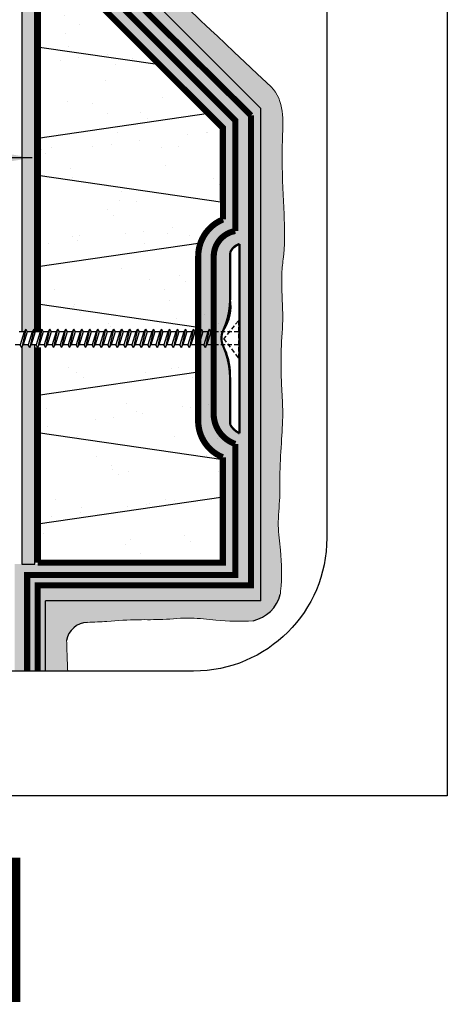
# Model space of a CAD drawing. Units: millimetres. Extents: x 3947 to 15586, y 1066 to 15179.
# Drawn here: x 11184 to 11338, y 1923 to 2278 of the extents above; entities that cross this region are included whole.
import ezdxf

# ---------------------------------------------------------------- set-up
doc = ezdxf.new("R2010")
doc.units = ezdxf.units.MM
doc.header["$LTSCALE"] = 50
doc.linetypes.add('ACAD_ISO12W100', pattern=[21, 12, -3, 0, -3, 0, -3])
doc.linetypes.add('HIDDEN', pattern=[9.524999999999999, 6.35, -3.175])
for name, color, linetype in [('Blanc .25', 7, 'Continuous'), ('Gris .08', 8, 'Continuous'), ('Rouge .15', 1, 'Continuous'), ('Trame 30%', 9, 'Continuous')]:
    doc.layers.add(name, color=color, linetype=linetype)
doc.styles.add('Stylus', font='stylu.ttf')
doc.dimstyles.new('LEADER 1_4', dxfattribs={"dimscale": 4, "dimtxt": 2, "dimasz": 4, "dimexe": 1.25, "dimexo": 0.625, "dimtad": 1, "dimtxsty": 'Stylus', "dimcen": 2.5, "dimclrd": 1, "dimclre": 1, "dimclrt": 7, "dimadec": 0, "dimazin": 0, "dimtfac": 1, "dimtmove": 0, "dimatfit": 3, "dimfxl": 0, "dimarcsym": 0})

msp = doc.modelspace()

# ---------------------------------------------------------------- hatches: boundary and pattern name
at = {"layer": 'Blanc .25'}
h = msp.add_hatch(dxfattribs=at)
h.set_pattern_fill('AR-SAND', color=256, scale=0.5, style=0)
h.set_pattern_definition([(37.50000000000001, (0, 0), (-0.8000156479920228, 24.47066186646712), [0, -19.304, 0, -21.59, 0, -20.6375]), (7.499999999999999, (0, 0), (22.47616415690013, 35.84125502841771), [0, -10.414, 0, -17.399, 0, -6.6675]), (327.5, (-15.621, 0), (39.5496185120729, 0.07185923392728455), [0, -6.35, 0, -22.86, 0, -29.845]), (317.5, (-15.621, 0), (38.17782262361486, 11.14646616286081), [0, -3.175, 0, -14.986, 0, -17.145])])
h.paths.add_polyline_path([(11257.27281405395, 2082.093704550302), (11190.53067718211, 2082.093704550303), (11190.53067718211, 2305.882642293811), (11257.27281405395, 2239.140505421964)])
at = {"layer": 'Rouge .15'}
h = msp.add_hatch(dxfattribs=at)
h.set_pattern_fill('DOTS,_O', color=256, scale=0.7, angle=45)
h.set_pattern_definition([(45, (0, 0), (-0.3928862052967753, 1.178658615890326), [0, -1.11125])])
edge = h.paths.add_edge_path()
edge.add_spline(control_points=[(11278.5446406945, 2185.803256201847), (11278.54988802049, 2187.713948685082), (11279.6054611228, 2194.588002652512), (11279.6864609287, 2204.005921190809), (11278.93091245378, 2216.222472453409), (11278.69726995435, 2225.121556760896), (11278.64597656173, 2235.502964442562), (11279.58789804579, 2249.072408938931), (11274.76543855707, 2253.868287773925)], knot_values=[123.8276932050734, 123.8276932050734, 123.8276932050734, 123.8276932050734, 127.6050029766803, 136.8775933101689, 142.5582856571707, 149.0152044412709, 154.6143822377943, 162.1193949746564, 162.1193949746564, 162.1193949746564, 162.1193949746564], degree=3, periodic=0)
edge.add_spline(control_points=[(11274.76543855707, 2253.868287773925), (11246.11470507463, 2280.831401127301), (11242.24447094547, 2284.625148459249), (11235.0982248982, 2293.948838032282), (11223.63690212347, 2303.239465369446), (11215.9093541339, 2311.083922116697), (11207.43703817849, 2322.460307431012), (11205.080347065, 2324.283764418746)], knot_values=[88.65011354930823, 88.65011354930823, 88.65011354930823, 88.65011354930823, 89.64789318185983, 98.93402971951737, 110.6258825070007, 117.7919086307478, 119.4767352698885, 119.4767352698885, 119.4767352698885, 119.4767352698885], degree=3, periodic=0)
edge.add_spline(control_points=[(11205.080347065, 2324.283764418746), (11200.59890171736, 2330.141694622072), (11200.69128481784, 2336.360392792443), (11200.49069452682, 2346.357603924413), (11199.20026188425, 2356.741657468756), (11199.59824599314, 2362.314030121145), (11199.73675866015, 2364.904906008058)], knot_values=[123.8276932050734, 123.8276932050734, 123.8276932050734, 123.8276932050734, 127.6050029766803, 136.8775933101689, 142.5582856571707, 147.4666375379187, 147.4666375379187, 147.4666375379187, 147.4666375379187], degree=3, periodic=0)
edge.add_line((11199.73675866016, 2364.904906008057), (11192.46212854362, 2364.904906008058))
edge.add_line((11192.46212854362, 2364.904906008058), (11192.46212854362, 2324.716949274805))
edge.add_line((11192.46212854362, 2324.716949274805), (11271.02977931157, 2246.149298506861))
edge.add_line((11271.02977931157, 2246.149298506861), (11271.02977931157, 2068.336739292688))
edge.add_line((11271.02977931157, 2068.336739292688), (11193.35772512114, 2068.336739292692))
edge.add_line((11193.35772512114, 2068.336739292692), (11193.35772512114, 2042.911300031897))
edge.add_line((11193.35772512114, 2042.911300031897), (11201.32504472005, 2042.911300031897))
edge.add_spline(control_points=[(11201.32504472005, 2042.911300031895), (11201.26434322889, 2044.930639081925), (11201.05610560294, 2048.860507051147), (11201.05642064043, 2052.800208190034), (11200.84537150999, 2053.951787488118)], knot_values=[192.0093111685172, 192.0093111685172, 192.0093111685172, 192.0093111685172, 195.862375928372, 199.537725632266, 199.537725632266, 199.537725632266, 199.537725632266], degree=3, periodic=0)
edge.add_arc((11208.67130202242, 2052.552747955189), 7.949999999999615, 91.55682406761872, 169.8643176529023, ccw=False)
edge.add_spline(control_points=[(11208.4553135406, 2060.499813386888), (11210.85227007694, 2060.564958817954), (11217.28048506312, 2060.95789932117), (11225.67426341609, 2061.621946738478), (11236.10914582701, 2061.336550029683), (11245.45131711989, 2062.493567508663), (11256.21211660095, 2060.940689317895), (11263.74230608048, 2060.738739543283), (11268.21381994736, 2061.101297764926)], knot_values=[128.4338795051421, 128.4338795051421, 128.4338795051421, 128.4338795051421, 132.8912341407121, 140.4970063368582, 146.0961841333816, 152.5531029174817, 158.2337952644835, 166.6775090695103, 166.6775090695103, 166.6775090695103, 166.6775090695103], degree=3, periodic=0)
edge.add_arc((11265.44098259157, 2073.754128581376), 12.95309826533227, 282.3608253068737, 345.9713298583737)
edge.add_spline(control_points=[(11278.00774887099, 2070.614201838627), (11278.05676287249, 2071.019230192214), (11278.65672179378, 2076.323820930315), (11278.48836871412, 2084.714363032776), (11276.8729510956, 2095.908534716311), (11278.02996857457, 2105.25070600919), (11277.74457186578, 2115.685588420107), (11278.49168934338, 2126.137032376725), (11279.11300456158, 2136.621667402153), (11278.33519592761, 2147.794598117938), (11278.13513031743, 2158.53973374581), (11279.16363471723, 2170.066516086486), (11278.5851810259, 2178.944465473778), (11278.58556807516, 2183.784709691907), (11278.5446406945, 2185.803256201847)], knot_values=[126.8379189970348, 126.8379189970348, 126.8379189970348, 126.8379189970348, 127.6050029766803, 136.8775933101689, 142.5582856571707, 149.0152044412709, 154.6143822377943, 162.2201544339403, 168.8870029581873, 174.2429410490303, 182.5205809804289, 190.2884543562911, 195.862375928372, 199.537725632266, 199.537725632266, 199.537725632266, 199.537725632266], degree=3, periodic=0)
h = msp.add_hatch(dxfattribs=at)
h.set_pattern_fill('AR-SAND', color=256, scale=0.045, angle=45, style=0)
h.set_pattern_definition([(82.50000000000001, (0, 0), (-1.608216069208722, 1.50639070105363), [0, -1.73736, 0, -1.9431, 0, -1.857375]), (52.49999999999999, (0, 0), (-0.8505491747782048, 3.711297831051304), [0, -0.9372600000000001, 0, -1.56591, 0, -0.600075]), (12.5, (-0.9941143526023553, -0.9941143526023551), (2.512349216246422, 2.521495403534574), [0, -0.5714999999999999, 0, -2.0574, 0, -2.68605]), (2.499999999999997, (-0.9941143526023553, -0.9941143526023551), (1.720264991226298, 3.138978517030847), [0, -0.2857499999999999, 0, -1.34874, 0, -1.54305])])
h.paths.add_polyline_path([(11184.80086238361, 2165.457317081988), (11189.44823507225, 2165.457317081987), (11189.44823507226, 2308.51440235969), (11184.80086238361, 2308.51440235969)])
h.paths.add_polyline_path([(11189.44823507226, 2160.687693606178), (11184.80086238361, 2160.687693606178), (11184.80086238361, 2081.537926580237), (11189.44823507226, 2081.537926580237)])
at = {"layer": 'Trame 30%'}
h = msp.add_hatch(color=256, dxfattribs=at)
h.dxf.hatch_style = 1
edge = h.paths.add_edge_path(flags=16)
edge.add_line((11263.40743107507, 2197.050432529659), (11263.40743107507, 2128.781647807658))
edge.add_arc((11266.44046737073, 2135.27736349819), 7.168935172186328, 207.5492957099067, 244.9707776942763, ccw=False)
edge.add_line((11260.0843946082, 2131.961647807658), (11260.0843946082, 2149.805654368975))
edge.add_arc((11236.83193153289, 2149.805654368973), 23.25246307531477, 7.12657668087703e-12, 27.71231723568954)
edge.add_arc((11262.15601717059, 2163.1080420212), 5.352830676643604, 147.1333497803768, 207.7123172356471, ccw=False)
edge.add_arc((11243.99244692984, 2174.843591165471), 16.27211782291094, 327.133349780411, 368.5341159716234)
edge.add_line((11260.0843946082, 2177.258345471687), (11260.0843946082, 2193.870432529659))
edge.add_arc((11264.8077259881, 2192.260898963492), 4.990035834027837, 106.2971047417632, 161.1828218540704, ccw=False)
edge = h.paths.add_edge_path()
edge.add_line((11257.32870873416, 2212.558732802454), (11257.34247630287, 2206.011305039665))
edge.add_arc((11262.71678354266, 2192.768298583065), 14.29196971439816, 112.0884108611767, 180.2634853324658)
edge.add_line((11248.4249649507, 2192.70257452536), (11248.4249649507, 2132.432058084689))
edge.add_arc((11262.59903661918, 2133.282945639302), 14.19958863114342, 183.4354156973767, 247.9696941590284)
edge.add_line((11257.27281405395, 2120.120131712205), (11257.27281405395, 2082.093704550302))
edge.add_line((11257.27281405395, 2082.093704550302), (11182.19481272934, 2081.537926580237))
edge.add_line((11182.19481272934, 2081.537926580237), (11182.19682205163, 2042.911300031897))
edge.add_line((11182.19682205163, 2042.911300031897), (11193.35772512114, 2042.911300031896))
edge.add_line((11193.35772512114, 2042.911300031896), (11193.35772512114, 2068.336739292691))
edge.add_line((11193.35772512114, 2068.336739292691), (11271.02977931157, 2068.336739292688))
edge.add_line((11271.02977931157, 2068.336739292688), (11271.02977931157, 2246.149298506861))
edge.add_line((11271.02977931157, 2246.149298506861), (11192.46212854362, 2324.716949274807))
edge.add_line((11192.46212854362, 2324.716949274807), (11192.46212854363, 2364.904906008057))
edge.add_line((11192.46212854363, 2364.904906008057), (11182.20493905396, 2364.904906008057))
edge.add_line((11182.20493905396, 2364.904906008057), (11182.20493905396, 2308.51440235969))
edge.add_line((11182.20493905396, 2308.51440235969), (11189.44823507226, 2308.51440235969))
edge.add_line((11189.44823507226, 2308.51440235969), (11257.27281405395, 2239.140505421966))
edge.add_line((11257.27281405395, 2239.140505421966), (11257.34202644363, 2212.564195120266))
edge.add_line((11257.34202644363, 2212.564195120266), (11257.32870873416, 2212.558732802454))

# ---------------------------------------------------------------- linework, layer by layer
at = {"layer": 'Blanc .25', "linetype": 'ACAD_ISO12W100', "ltscale": 0.015, "const_width": 2.2}
for points in [[(11185.74499978811, 2364.904906008058), (11185.74499978811, 2317.89885041823), (11261.7810664336, 2241.832967344435), (11261.7810664336, 2201.858569091936)], [(11267.46174643812, 2243.58305533347), (11189.51894584847, 2320.71472776758), (11189.51894584847, 2364.904906008058)], [(11190.47023664867, 2042.911300031896), (11190.47023664867, 2073.864852170652), (11267.46174643812, 2073.864852170651), (11267.46174643812, 2243.583055333474)], [(11261.7810664336, 2124.933353569499), (11261.7810664336, 2077.585452170652), (11186.71319143362, 2077.585452170646), (11186.71319143362, 2042.911300031896)]]:
    msp.add_lwpolyline(points, dxfattribs=at)
at = {"layer": 'Blanc .25', "const_width": 2.226001113}
for points in [[(11257.34247630287, 2206.011305039672), (11257.27281405395, 2239.140505421966), (11190.53067718211, 2305.882642293811), (11190.53067718211, 2165.457317081988)], [(11190.53067718211, 2159.856848204773), (11190.53067718211, 2082.093704550304)], [(11190.53067718211, 2082.093704550304), (11257.27281405395, 2082.093704550302), (11257.27281405395, 2120.120131712205)]]:
    msp.add_lwpolyline(points, dxfattribs=at)
for points in [[(11248.4249649507, 2175.58680948453), (11248.4249649507, 2192.70257452536, -0.3065661865372868), (11257.34247630287, 2206.011305039664, -0.3065661865372868)], [(11257.27281405395, 2120.120131712204, -0.2892699880146979), (11248.4249649507, 2132.432058084691), (11248.4249649507, 2175.58680948453)]]:
    msp.add_lwpolyline(points, format="xyb", dxfattribs=at)
at = {"layer": 'Blanc .25', "linetype": 'ACAD_ISO12W100', "ltscale": 0.015, "const_width": 2.2}
for points in [[(11254.01331695577, 2192.857756088939), (11254.01331695577, 2192.857756088939, -0.3590878364554211), (11261.7810664336, 2201.858569091936, -0.2315699398495874)], [(11261.7810664336, 2124.933353569499, -0.3407715700454531), (11254.01333767259, 2136.774271872869), (11254.01330878785, 2192.857724994404)]]:
    msp.add_lwpolyline(points, format="xyb", dxfattribs=at)
at = {"layer": 'Blanc .25', "linetype": 'Continuous'}
for centre, radius, start, end in [((11265.44098259157, 2073.754128581375), 12.95309826533159, 282.3608253068753, 345.9713298583718), ((11208.67130202242, 2052.552747955188), 7.950000000000289, 91.55682406766884, 169.8643176529072)]:
    msp.add_arc(centre, radius, start, end, dxfattribs=at)
at = {"layer": 'Blanc .25', "linetype": 'Continuous', "lineweight": 5}
for points, knots in [([(11205.080347065, 2324.283764418747), (11207.43703817849, 2322.460307431013), (11215.9093541339, 2311.083922116697), (11223.63690212347, 2303.239465369446), (11235.0982248982, 2293.948838032283), (11242.24447094547, 2284.625148459249), (11246.11470507463, 2280.831401127301), (11274.76543855707, 2253.868287773925)], [88.65011354930823, 88.65011354930823, 88.65011354930823, 88.65011354930823, 90.3349401884489, 97.500966312196, 109.1928190996793, 118.4789556373369, 119.4767352698885, 119.4767352698885, 119.4767352698885, 119.4767352698885]), ([(11278.5446406945, 2185.803256201847), (11278.54988802049, 2187.713948685082), (11279.6054611228, 2194.588002652513), (11279.6864609287, 2204.00592119081), (11278.93091245378, 2216.22247245341), (11278.69726995435, 2225.121556760896), (11278.64597656173, 2235.502964442562), (11279.58789804579, 2249.072408938932), (11274.76543855707, 2253.868287773925)], [123.8276932050734, 123.8276932050734, 123.8276932050734, 123.8276932050734, 127.6050029766803, 136.8775933101689, 142.5582856571707, 149.0152044412709, 154.6143822377943, 162.1193949746564, 162.1193949746564, 162.1193949746564, 162.1193949746564]), ([(11278.00774887099, 2070.614201838628), (11278.05676287249, 2071.019230192215), (11278.65672179378, 2076.323820930316), (11278.48836871412, 2084.714363032777), (11276.8729510956, 2095.908534716312), (11278.02996857457, 2105.25070600919), (11277.74457186578, 2115.685588420108), (11278.49168934338, 2126.137032376725), (11279.11300456158, 2136.621667402153), (11278.33519592761, 2147.794598117938), (11278.13513031743, 2158.53973374581), (11279.16363471723, 2170.066516086487), (11278.5851810259, 2178.944465473779), (11278.58556807516, 2183.784709691907), (11278.5446406945, 2185.803256201847)], [126.8379189970348, 126.8379189970348, 126.8379189970348, 126.8379189970348, 127.6050029766803, 136.8775933101689, 142.5582856571707, 149.0152044412709, 154.6143822377943, 162.2201544339403, 168.8870029581873, 174.2429410490303, 182.5205809804289, 190.2884543562911, 195.862375928372, 199.537725632266, 199.537725632266, 199.537725632266, 199.537725632266]), ([(11268.21381994736, 2061.101297764927), (11263.74230608048, 2060.738739543284), (11256.21211660095, 2060.940689317895), (11245.45131711989, 2062.493567508663), (11236.10914582701, 2061.336550029683), (11225.67426341609, 2061.621946738479), (11217.28048506312, 2060.957899321171), (11210.85227007694, 2060.564958817954), (11208.4553135406, 2060.499813386888)], [128.4338795051421, 128.4338795051421, 128.4338795051421, 128.4338795051421, 136.8775933101689, 142.5582856571707, 149.0152044412709, 154.6143822377943, 162.2201544339403, 166.6775090695103, 166.6775090695103, 166.6775090695103, 166.6775090695103]), ([(11201.32504472005, 2042.911300031896), (11201.26434322889, 2044.930639081925), (11201.05610560294, 2048.860507051147), (11201.05642064043, 2052.800208190035), (11200.84537150999, 2053.951787488118)], [192.0093111685172, 192.0093111685172, 192.0093111685172, 192.0093111685172, 195.862375928372, 199.537725632266, 199.537725632266, 199.537725632266, 199.537725632266])]:
    msp.add_open_spline(points, degree=3, knots=knots, dxfattribs=at)
at = {"layer": 'Defpoints'}
msp.add_lwpolyline([(10597.23052537527, 2749.942591642888), (11338.2700750243, 2749.942591642888), (11338.2700750243, 1997.911846277093), (10597.23052537527, 1997.911846277093)], close=True, dxfattribs=at)
at = {"layer": 'Gris .08'}
for p, q in [((11234.57575074666, 2261.837568729266), (11190.36436747486, 2268.295012247636)), ((11252.13358858864, 2244.27973088728), (11190.53067718212, 2235.282108747066)), ((11257.27281405395, 2212.090327175747), (11190.53067718212, 2221.838576319994)), ((11249.20284713902, 2197.419526506479), (11190.53067718212, 2188.849963747749)), ((11248.4249649507, 2166.950484783), (11190.53067718212, 2175.406431320652)), ((11186.18084982064, 2166.425066772732), (11184.74086109206, 2159.719943915433)), ((11186.18084982064, 2166.425066772732), (11185.62211927618, 2165.457317081988)), ((11186.18084982064, 2166.425066772732), (11186.7395803651, 2165.457317081988)), ((11189.06105711836, 2166.425066772732), (11187.62106838978, 2159.719943915433)), ((11189.06105711836, 2166.425066772732), (11188.5023265739, 2165.457317081988)), ((11189.06105711836, 2166.425066772732), (11189.61978766282, 2165.457317081988)), ((11191.94126441608, 2166.425066772732), (11190.5012756875, 2159.719943915433)), ((11191.94126441608, 2166.425066772732), (11191.38253387162, 2165.457317081988)), ((11191.94126441608, 2166.425066772732), (11192.49999496054, 2165.457317081988)), ((11194.8214717138, 2166.425066772732), (11193.38148298522, 2159.719943915433)), ((11194.8214717138, 2166.425066772732), (11194.26274116934, 2165.457317081988)), ((11194.8214717138, 2166.425066772732), (11195.38020225826, 2165.457317081988)), ((11197.70167901152, 2166.425066772732), (11196.26169028294, 2159.719943915433)), ((11197.70167901152, 2166.425066772732), (11197.14294846707, 2165.457317081988)), ((11197.70167901152, 2166.425066772732), (11198.26040955598, 2165.457317081988)), ((11200.58188630925, 2166.425066772732), (11199.14189758066, 2159.719943915433)), ((11200.58188630925, 2166.425066772732), (11200.02315576479, 2165.457317081988)), ((11200.58188630925, 2166.425066772732), (11201.1406168537, 2165.457317081988)), ((11203.46209360697, 2166.425066772732), (11202.02210487839, 2159.719943915433)), ((11203.46209360697, 2166.425066772732), (11202.90336306251, 2165.457317081988)), ((11203.46209360697, 2166.425066772732), (11204.02082415143, 2165.457317081988)), ((11206.34230090469, 2166.425066772732), (11204.90231217611, 2159.719943915433)), ((11206.34230090469, 2166.425066772732), (11205.78357036023, 2165.457317081988)), ((11206.34230090469, 2166.425066772732), (11206.90103144915, 2165.457317081988)), ((11209.22250820241, 2166.425066772732), (11207.78251947383, 2159.719943915433)), ((11209.22250820241, 2166.425066772732), (11208.66377765795, 2165.457317081988)), ((11209.22250820241, 2166.425066772732), (11209.78123874687, 2165.457317081988)), ((11212.10271550013, 2166.425066772732), (11210.66272677154, 2159.719943915433)), ((11212.10271550013, 2166.425066772732), (11211.54398495567, 2165.457317081988)), ((11212.10271550013, 2166.425066772732), (11212.66144604459, 2165.457317081988)), ((11214.98292279785, 2166.425066772732), (11213.54293406926, 2159.719943915433)), ((11214.98292279785, 2166.425066772732), (11214.42419225339, 2165.457317081988)), ((11214.98292279785, 2166.425066772732), (11215.54165334231, 2165.457317081988)), ((11217.86313009557, 2166.425066772732), (11216.42314136699, 2159.719943915433)), ((11217.86313009557, 2166.425066772732), (11217.30439955111, 2165.457317081988)), ((11217.86313009557, 2166.425066772732), (11218.42186064003, 2165.457317081988)), ((11220.74333739329, 2166.425066772732), (11219.30334866471, 2159.719943915433)), ((11220.74333739329, 2166.425066772732), (11220.18460684883, 2165.457317081988)), ((11220.74333739329, 2166.425066772732), (11221.30206793775, 2165.457317081988)), ((11223.62354469101, 2166.425066772732), (11222.18355596243, 2159.719943915433)), ((11223.62354469101, 2166.425066772732), (11223.06481414655, 2165.457317081988)), ((11223.62354469101, 2166.425066772732), (11224.18227523547, 2165.457317081988)), ((11226.50375198873, 2166.425066772732), (11225.06376326015, 2159.719943915433)), ((11226.50375198873, 2166.425066772732), (11225.94502144428, 2165.457317081988)), ((11226.50375198873, 2166.425066772732), (11227.06248253319, 2165.457317081988)), ((11229.38395928645, 2166.425066772732), (11227.94397055787, 2159.719943915433)), ((11229.38395928645, 2166.425066772732), (11228.825228742, 2165.457317081988)), ((11229.38395928645, 2166.425066772732), (11229.94268983091, 2165.457317081988)), ((11232.26416658417, 2166.425066772732), (11230.82417785559, 2159.719943915433)), ((11232.26416658417, 2166.425066772732), (11231.70543603972, 2165.457317081988)), ((11232.26416658417, 2166.425066772732), (11232.82289712863, 2165.457317081988)), ((11235.14437388189, 2166.425066772732), (11233.70438515331, 2159.719943915433)), ((11235.14437388189, 2166.425066772732), (11234.58564333744, 2165.457317081988)), ((11235.14437388189, 2166.425066772732), (11235.70310442636, 2165.457317081988)), ((11238.02458117962, 2166.425066772732), (11236.58459245103, 2159.719943915433)), ((11238.02458117962, 2166.425066772732), (11237.46585063516, 2165.457317081988)), ((11238.02458117962, 2166.425066772732), (11238.58331172408, 2165.457317081988)), ((11240.90478847734, 2166.425066772732), (11239.46479974876, 2159.719943915433)), ((11240.90478847734, 2166.425066772732), (11240.34605793288, 2165.457317081988)), ((11240.90478847734, 2166.425066772732), (11241.4635190218, 2165.457317081988)), ((11243.78499577506, 2166.425066772732), (11242.34500704648, 2159.719943915433)), ((11243.78499577506, 2166.425066772732), (11243.2262652306, 2165.457317081988)), ((11243.78499577506, 2166.425066772732), (11244.34372631952, 2165.457317081988)), ((11246.66520307278, 2166.425066772732), (11245.2252143442, 2159.719943915433)), ((11246.66520307278, 2166.425066772732), (11246.10647252832, 2165.457317081988)), ((11246.66520307278, 2166.425066772732), (11247.22393361724, 2165.457317081988)), ((11249.5454103705, 2166.425066772732), (11248.10542164192, 2159.719943915433)), ((11249.5454103705, 2166.425066772732), (11248.98667982604, 2165.457317081988)), ((11249.5454103705, 2166.425066772732), (11250.10414091496, 2165.457317081988)), ((11252.42561766822, 2166.425066772732), (11250.98562893964, 2159.719943915433)), ((11252.42561766822, 2166.425066772732), (11251.86688712376, 2165.457317081988)), ((11252.42561766822, 2166.425066772732), (11253.0155390469, 2165.457317081988)), ((11185.62211927618, 2165.457317081988), (11183.85937306738, 2165.457317081988)), ((11185.62211927618, 2165.457317081988), (11184.1821305476, 2160.687693606178)), ((11186.7395803651, 2165.457317081988), (11185.29959163651, 2160.687693606178)), ((11188.5023265739, 2165.457317081988), (11186.7395803651, 2165.457317081988)), ((11188.5023265739, 2165.457317081988), (11187.06233784532, 2160.687693606178)), ((11189.61978766282, 2165.457317081988), (11188.17979893424, 2160.687693606178)), ((11191.38253387162, 2165.457317081988), (11189.61978766282, 2165.457317081988)), ((11191.38253387162, 2165.457317081988), (11189.94254514304, 2160.687693606178)), ((11192.49999496054, 2165.457317081988), (11191.06000623196, 2160.687693606178)), ((11194.26274116934, 2165.457317081988), (11192.49999496054, 2165.457317081988)), ((11194.26274116934, 2165.457317081988), (11192.82275244076, 2160.687693606178)), ((11195.38020225826, 2165.457317081988), (11193.94021352968, 2160.687693606178)), ((11197.14294846707, 2165.457317081988), (11195.38020225826, 2165.457317081988)), ((11197.14294846707, 2165.457317081988), (11195.70295973848, 2160.687693606178)), ((11198.26040955598, 2165.457317081988), (11196.8204208274, 2160.687693606177)), ((11200.02315576479, 2165.457317081988), (11198.26040955598, 2165.457317081988)), ((11200.02315576479, 2165.457317081988), (11198.5831670362, 2160.687693606177)), ((11201.1406168537, 2165.457317081988), (11199.70062812512, 2160.687693606177)), ((11202.90336306251, 2165.457317081988), (11201.1406168537, 2165.457317081988)), ((11202.90336306251, 2165.457317081988), (11201.46337433392, 2160.687693606177)), ((11204.02082415143, 2165.457317081988), (11202.58083542284, 2160.687693606177)), ((11205.78357036023, 2165.457317081988), (11204.02082415143, 2165.457317081988)), ((11205.78357036023, 2165.457317081988), (11204.34358163165, 2160.687693606177)), ((11206.90103144915, 2165.457317081988), (11205.46104272056, 2160.687693606177)), ((11208.66377765795, 2165.457317081988), (11206.90103144915, 2165.457317081988)), ((11208.66377765795, 2165.457317081988), (11207.22378892936, 2160.687693606177)), ((11209.78123874687, 2165.457317081988), (11208.34125001828, 2160.687693606177)), ((11211.54398495567, 2165.457317081988), (11209.78123874687, 2165.457317081988)), ((11211.54398495567, 2165.457317081988), (11210.10399622708, 2160.687693606177)), ((11212.66144604459, 2165.457317081988), (11211.221457316, 2160.687693606177)), ((11214.42419225339, 2165.457317081988), (11212.66144604459, 2165.457317081988)), ((11214.42419225339, 2165.457317081988), (11212.98420352481, 2160.687693606177)), ((11215.54165334231, 2165.457317081988), (11214.10166461373, 2160.687693606177)), ((11217.30439955111, 2165.457317081988), (11215.54165334231, 2165.457317081988)), ((11217.30439955111, 2165.457317081988), (11215.86441082253, 2160.687693606177)), ((11218.42186064003, 2165.457317081988), (11216.98187191144, 2160.687693606177)), ((11220.18460684883, 2165.457317081988), (11218.42186064003, 2165.457317081988)), ((11220.18460684883, 2165.457317081988), (11218.74461812025, 2160.687693606178)), ((11221.30206793775, 2165.457317081988), (11219.86207920917, 2160.687693606178)), ((11223.06481414655, 2165.457317081988), (11221.30206793775, 2165.457317081988)), ((11223.06481414655, 2165.457317081988), (11221.62482541797, 2160.687693606178)), ((11224.18227523547, 2165.457317081988), (11222.74228650689, 2160.687693606178)), ((11225.94502144428, 2165.457317081988), (11224.18227523547, 2165.457317081988)), ((11225.94502144428, 2165.457317081988), (11224.50503271569, 2160.687693606178)), ((11227.06248253319, 2165.457317081988), (11225.62249380461, 2160.687693606178)), ((11228.825228742, 2165.457317081988), (11227.06248253319, 2165.457317081988)), ((11228.825228742, 2165.457317081988), (11227.38524001341, 2160.687693606178)), ((11229.94268983091, 2165.457317081988), (11228.50270110233, 2160.687693606178)), ((11231.70543603972, 2165.457317081988), (11229.94268983091, 2165.457317081988)), ((11231.70543603972, 2165.457317081988), (11230.26544731113, 2160.687693606178)), ((11232.82289712863, 2165.457317081988), (11231.38290840005, 2160.687693606178)), ((11234.58564333744, 2165.457317081988), (11232.82289712863, 2165.457317081988)), ((11234.58564333744, 2165.457317081988), (11233.14565460885, 2160.687693606178)), ((11235.70310442636, 2165.457317081988), (11234.26311569777, 2160.687693606178)), ((11237.46585063516, 2165.457317081988), (11235.70310442636, 2165.457317081988)), ((11237.46585063516, 2165.457317081988), (11236.02586190658, 2160.687693606178)), ((11238.58331172408, 2165.457317081988), (11237.14332299549, 2160.687693606178)), ((11240.34605793288, 2165.457317081988), (11238.58331172408, 2165.457317081988)), ((11240.34605793288, 2165.457317081988), (11238.90606920429, 2160.687693606178)), ((11241.4635190218, 2165.457317081988), (11240.02353029321, 2160.687693606178)), ((11243.2262652306, 2165.457317081988), (11241.4635190218, 2165.457317081988)), ((11243.2262652306, 2165.457317081988), (11241.78627650201, 2160.687693606178)), ((11244.34372631952, 2165.457317081988), (11242.90373759094, 2160.687693606178)), ((11246.10647252832, 2165.457317081988), (11244.34372631952, 2165.457317081988)), ((11246.10647252832, 2165.457317081988), (11244.66648379973, 2160.687693606178)), ((11247.22393361724, 2165.457317081988), (11245.78394488866, 2160.687693606178)), ((11248.98667982604, 2165.457317081988), (11247.54669109746, 2160.687693606178)), ((11250.10414091496, 2165.457317081988), (11248.66415218637, 2160.687693606178)), ((11251.86688712376, 2165.457317081988), (11250.42689839518, 2160.687693606178)), ((11253.0155390469, 2165.457317081988), (11251.54435948409, 2160.687693606178)), ((11184.1821305476, 2160.687693606178), (11182.41938433879, 2160.687693606178)), ((11184.74086109206, 2159.719943915433), (11184.1821305476, 2160.687693606178)), ((11184.74086109206, 2159.719943915433), (11185.29959163651, 2160.687693606178)), ((11187.06233784532, 2160.687693606178), (11185.29959163651, 2160.687693606178)), ((11187.62106838978, 2159.719943915433), (11187.06233784532, 2160.687693606178)), ((11187.62106838978, 2159.719943915433), (11188.17979893424, 2160.687693606178)), ((11189.94254514304, 2160.687693606178), (11188.17979893424, 2160.687693606178)), ((11190.5012756875, 2159.719943915433), (11189.94254514304, 2160.687693606178)), ((11190.5012756875, 2159.719943915433), (11191.06000623196, 2160.687693606178)), ((11192.82275244076, 2160.687693606178), (11191.06000623196, 2160.687693606178)), ((11193.38148298522, 2159.719943915433), (11192.82275244076, 2160.687693606178)), ((11193.38148298522, 2159.719943915433), (11193.94021352968, 2160.687693606178)), ((11195.70295973848, 2160.687693606178), (11193.94021352968, 2160.687693606178)), ((11196.26169028294, 2159.719943915433), (11195.70295973848, 2160.687693606178)), ((11196.26169028294, 2159.719943915433), (11196.8204208274, 2160.687693606177)), ((11198.5831670362, 2160.687693606177), (11196.8204208274, 2160.687693606177)), ((11199.14189758066, 2159.719943915433), (11198.5831670362, 2160.687693606177)), ((11199.14189758066, 2159.719943915433), (11199.70062812512, 2160.687693606177)), ((11201.46337433392, 2160.687693606177), (11199.70062812512, 2160.687693606177)), ((11202.02210487839, 2159.719943915433), (11201.46337433392, 2160.687693606177)), ((11202.02210487839, 2159.719943915433), (11202.58083542284, 2160.687693606177)), ((11204.34358163165, 2160.687693606177), (11202.58083542284, 2160.687693606177)), ((11204.90231217611, 2159.719943915433), (11204.34358163165, 2160.687693606177)), ((11204.90231217611, 2159.719943915433), (11205.46104272056, 2160.687693606177)), ((11207.22378892936, 2160.687693606177), (11205.46104272056, 2160.687693606177)), ((11207.78251947383, 2159.719943915433), (11207.22378892936, 2160.687693606177)), ((11207.78251947383, 2159.719943915433), (11208.34125001828, 2160.687693606177)), ((11210.10399622708, 2160.687693606177), (11208.34125001828, 2160.687693606177)), ((11210.66272677154, 2159.719943915433), (11210.10399622708, 2160.687693606177)), ((11210.66272677154, 2159.719943915433), (11211.221457316, 2160.687693606177)), ((11212.98420352481, 2160.687693606177), (11211.221457316, 2160.687693606177)), ((11213.54293406926, 2159.719943915433), (11212.98420352481, 2160.687693606177)), ((11213.54293406926, 2159.719943915433), (11214.10166461373, 2160.687693606177)), ((11215.86441082253, 2160.687693606177), (11214.10166461373, 2160.687693606177)), ((11216.42314136699, 2159.719943915433), (11215.86441082253, 2160.687693606177)), ((11216.42314136699, 2159.719943915433), (11216.98187191144, 2160.687693606177)), ((11218.74461812025, 2160.687693606178), (11216.98187191144, 2160.687693606178)), ((11219.30334866471, 2159.719943915433), (11218.74461812025, 2160.687693606178)), ((11219.30334866471, 2159.719943915433), (11219.86207920917, 2160.687693606178)), ((11221.62482541797, 2160.687693606178), (11219.86207920917, 2160.687693606178)), ((11222.18355596243, 2159.719943915433), (11221.62482541797, 2160.687693606178)), ((11222.18355596243, 2159.719943915433), (11222.74228650689, 2160.687693606178)), ((11224.50503271569, 2160.687693606178), (11222.74228650689, 2160.687693606178)), ((11225.06376326015, 2159.719943915433), (11224.50503271569, 2160.687693606178)), ((11225.06376326015, 2159.719943915433), (11225.62249380461, 2160.687693606178)), ((11227.38524001341, 2160.687693606178), (11225.62249380461, 2160.687693606178)), ((11227.94397055787, 2159.719943915433), (11227.38524001341, 2160.687693606178)), ((11227.94397055787, 2159.719943915433), (11228.50270110233, 2160.687693606178)), ((11230.26544731113, 2160.687693606178), (11228.50270110233, 2160.687693606178)), ((11230.82417785559, 2159.719943915433), (11230.26544731113, 2160.687693606178)), ((11230.82417785559, 2159.719943915433), (11231.38290840005, 2160.687693606178)), ((11233.14565460885, 2160.687693606178), (11231.38290840005, 2160.687693606178)), ((11233.70438515331, 2159.719943915433), (11233.14565460885, 2160.687693606178)), ((11233.70438515331, 2159.719943915433), (11234.26311569777, 2160.687693606178)), ((11236.02586190658, 2160.687693606178), (11234.26311569777, 2160.687693606178)), ((11236.58459245103, 2159.719943915433), (11236.02586190658, 2160.687693606178)), ((11236.58459245103, 2159.719943915433), (11237.14332299549, 2160.687693606178)), ((11238.90606920429, 2160.687693606178), (11237.14332299549, 2160.687693606178)), ((11239.46479974876, 2159.719943915433), (11238.90606920429, 2160.687693606178)), ((11239.46479974876, 2159.719943915433), (11240.02353029321, 2160.687693606178)), ((11241.78627650201, 2160.687693606178), (11240.02353029321, 2160.687693606178)), ((11242.34500704648, 2159.719943915433), (11241.78627650201, 2160.687693606178)), ((11242.34500704648, 2159.719943915433), (11242.90373759094, 2160.687693606178)), ((11244.66648379973, 2160.687693606178), (11242.90373759094, 2160.687693606178)), ((11245.2252143442, 2159.719943915433), (11244.66648379973, 2160.687693606178)), ((11245.2252143442, 2159.719943915433), (11245.78394488866, 2160.687693606178)), ((11248.10542164192, 2159.719943915433), (11247.54669109746, 2160.687693606178)), ((11248.10542164192, 2159.719943915433), (11248.66415218637, 2160.687693606178)), ((11250.98562893964, 2159.719943915433), (11250.42689839518, 2160.687693606178)), ((11250.98562893964, 2159.719943915433), (11251.54435948409, 2160.687693606178)), ((11248.4249649507, 2150.873765286106), (11190.53067718212, 2142.417818748433)), ((11257.43912376121, 2119.201746248762), (11190.53067718212, 2128.974286321334)), ((11257.43912376121, 2105.758213821664), (11190.53067718212, 2095.985673749116))]:
    msp.add_line(p, q, dxfattribs=at)
at = {"layer": 'Gris .08', "linetype": 'HIDDEN', "ltscale": 0.005}
for p, q in [((11262.91700906744, 2169.446198172981), (11257.64409824217, 2162.984931308901)), ((11262.91700906744, 2169.446198172981), (11262.91700906744, 2155.976936637385)), ((11248.98675505268, 2165.45744737835), (11247.22390443238, 2165.457367631652)), ((11251.86703757704, 2165.457577674711), (11250.10403650739, 2165.457497921206)), ((11262.91700906744, 2165.458077546187), (11253.01534852904, 2165.45762962126)), ((11262.91700906744, 2156.082617407098), (11257.64409824217, 2162.984931308901)), ((11247.54669109746, 2160.687693606179), (11245.78394488866, 2160.687693606178)), ((11250.42689839518, 2160.687693606178), (11248.66415218638, 2160.687693606178)), ((11262.91700906744, 2160.687693606178), (11251.54435948409, 2160.687693606179))]:
    msp.add_line(p, q, dxfattribs=at)
at = {"layer": 'Gris .08'}
for points in [[(11189.44823507226, 2164.889089534768), (11189.44823507226, 2308.51440235969), (11184.80086238361, 2308.51440235969), (11184.80086238361, 2165.457317081988)], [(11184.80086238361, 2159.999332235267), (11184.80086238361, 2081.537926580237), (11189.44823507226, 2081.537926580237), (11189.44823507226, 2160.687693606178)]]:
    msp.add_lwpolyline(points, dxfattribs=at)
msp.add_lwpolyline([(11263.40743107507, 2197.050432529659), (11263.40743107507, 2128.781647807659, -0.1647487499549305), (11260.0843946082, 2131.961647807659), (11260.0843946082, 2149.805654368976, 0.1215105794745336), (11257.41719002779, 2160.618802465935, -0.2706586288848258), (11257.65998260274, 2166.012946394409, 0.1826358832558989), (11260.0843946082, 2177.258345471687), (11260.0843946082, 2193.870432529659, -0.2441699964796301), (11263.40743107507, 2197.050432529659, -7.595754112717734)], format="xyb", dxfattribs=at)
at = {"layer": 'Gris .08', "const_width": 0.795}
for points in [[(11259.92136858995, 2177.327236615358), (11259.92136858996, 2193.939323669902, -0.2441699964795767), (11263.24440505683, 2197.119323669901), (11263.23820288611, 2197.119323669901), (11263.23820288611, 2128.850538947901), (11263.24440505682, 2128.850538947901, -0.1647487499548345), (11259.92136858995, 2132.030538947901), (11259.92136858995, 2148.817774072808)], [(11259.92136858995, 2148.817774072808, 0.09884217173482077), (11257.49695658449, 2160.134246507754, -0.2332944842380135), (11257.49695658449, 2166.081837534651, 0.1066578832109278), (11259.92136858995, 2177.327236615358, -13.32222070344691)]]:
    msp.add_lwpolyline(points, format="xyb", dxfattribs=at)
at = {"layer": 'Rouge .15'}
for p, q in [((11271.02977931157, 2246.149298506862), (11192.46212854362, 2324.716949274808)), ((11271.02977931157, 2068.336739292688), (11271.02977931157, 2246.149298506862)), ((11193.35772512114, 2042.911300031896), (11193.35772512114, 2068.336739292692)), ((11271.02977931157, 2068.336739292688), (11193.35772512114, 2068.336739292692))]:
    msp.add_line(p, q, dxfattribs=at)
msp.add_lwpolyline([(11100.66167711914, 2364.904906008057), (11240.5134831789, 2364.904906008058, -0.3884095668105237), (11294.81399044221, 2316.807406008058), (11294.81399044221, 2091.008800031896, -0.414213562373095), (11246.71649044221, 2042.911300031897), (11098.73623564014, 2042.911300031896, -0.4225856749726944), (11052.56417711914, 2091.008800031896), (11052.56417711914, 2316.807406008058, -0.414213562373095)], format="xyb", close=True, dxfattribs=at)

# ---------------------------------------------------------------- texts
at = {"layer": 'Defpoints', "insert": (10600.62107786188, 1971.418477058675), "char_height": 48, "width": 798.8653376225657, "attachment_point": 1, "style": 'Stylus'}
msp.add_mtext('\\pt624;{\\fVerdana|b0|i0|c0|p34;15 Decorative band}', dxfattribs=at)

# ---------------------------------------------------------------- leaders
at = {"layer": 'Rouge .15'}
msp.add_leader([(11188.45796462199, 2228.283675835818), (10949.24401614674, 2228.307020759215), (10934.53684037098, 2228.317313641968)], dimstyle='LEADER 1_4', dxfattribs=at)

doc.saveas('drawing.dxf')
